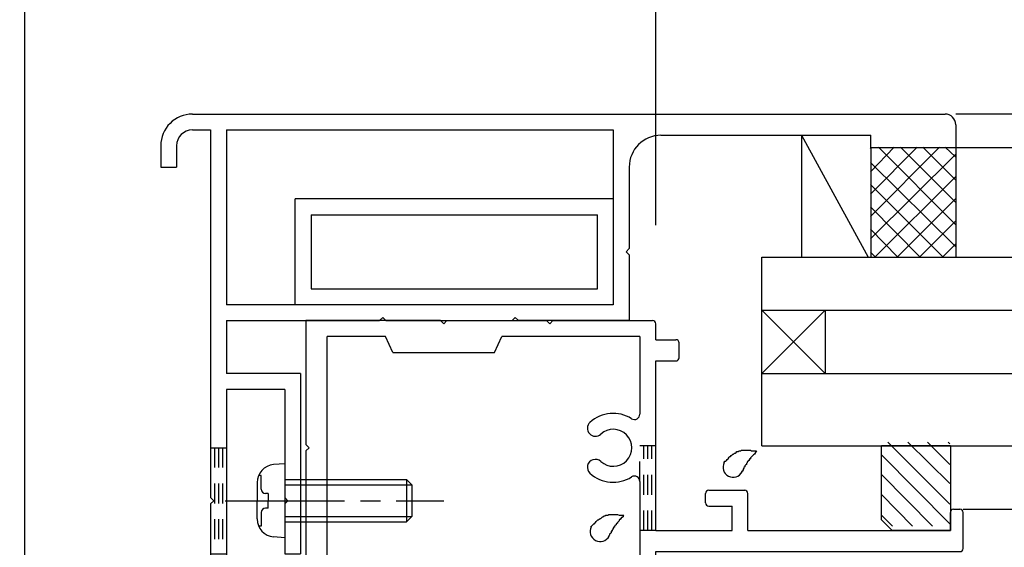
# Model space of a CAD drawing. Extents: x -210 to 210, y -148 to 148.
# Drawn here: x -90 to -59, y -15 to 2 of the extents above; entities that cross this region are included whole.
import ezdxf

# ---------------------------------------------------------------- set-up
doc = ezdxf.new("R2010")
doc.units = 0
doc.header["$LTSCALE"] = 10
doc.linetypes.add('DASHDOT', pattern=[0.5375, 0.375, -0.05, 0.0625, -0.05])
doc.linetypes.add('DOT', pattern=[0.1125, 0.0625, -0.05])
for name, color, linetype in [('その他部品等', 128, 'CONTINUOUS'), ('ガラス', 48, 'CONTINUOUS'), ('ゴム等', 63, 'CONTINUOUS'), ('ボルト／ビス', 64, 'CONTINUOUS'), ('別途部材', 96, 'CONTINUOUS'), ('型材断面', 47, 'CONTINUOUS'), ('寸法', 80, 'CONTINUOUS'), ('曲げ物', 111, 'CONTINUOUS'), ('ﾊｯﾁﾝｸﾞ', 95, 'CONTINUOUS')]:
    doc.layers.add(name, color=color, linetype=linetype)

# ---------------------------------------------------------------- blocks, each defined once
blk = doc.blocks.new('*GRP_0008')
at = {"layer": '型材断面', "color": 47, "linetype": 'CONTINUOUS'}
for p, q in [((-77.218743, -7.454443), (-81.452075, -7.454443)), ((-81.452075, -7.454443), (-81.452075, -11.35444)), ((-77.218743, -7.454443), (-77.118743, -7.554443)), ((-77.118743, -7.554443), (-77.018743, -7.454443)), ((-77.018743, -7.454443), (-73.885405, -7.454443)), ((-73.885405, -7.454443), (-73.785405, -7.554443)), ((-73.785405, -7.554443), (-73.685405, -7.454443)), ((-73.685405, -7.454443), (-70.552075, -7.454443)), ((-70.452075, -8.054443), (-70.452075, -7.554443)), ((-80.785405, -19.221108), (-80.785405, -7.954443)), ((-78.952075, -7.954443), (-80.785405, -7.954443)), ((-78.718743, -8.454443), (-78.952075, -7.954443)), ((-75.518743, -8.454443), (-75.28541, -7.954443)), ((-70.952075, -7.954443), (-75.28541, -7.954443)), ((-70.952075, -7.954443), (-70.952075, -10.397062)), ((-70.452075, -8.054443), (-69.818743, -8.054443)), ((-69.718743, -8.621108), (-69.718743, -8.154443)), ((-78.718743, -8.454443), (-75.518743, -8.454443)), ((-70.452075, -14.054443), (-70.452075, -8.721108)), ((-70.452075, -8.721108), (-69.818743, -8.721108)), ((-81.352075, -11.45444), (-81.452075, -11.35444)), ((-81.352075, -11.45444), (-81.452075, -11.55444)), ((-81.452075, -11.55444), (-81.452075, -15.95444)), ((-70.952075, -12.511823), (-70.952075, -14.99706)), ((-68.885405, -13.187775), (-68.885405, -12.887775)), ((-68.785405, -12.787775), (-67.652075, -12.787775)), ((-67.552075, -14.054443), (-67.552075, -12.887775)), ((-68.785405, -13.287775), (-68.052075, -13.287775)), ((-68.052075, -14.054443), (-68.052075, -13.287775)), ((-61.185405, -14.054443), (-61.185405, -13.487775)), ((-61.085405, -13.387775), (-60.885405, -13.387775)), ((-60.785405, -14.621108), (-60.785405, -13.487775)), ((-70.452075, -14.054443), (-68.052075, -14.054443)), ((-67.552075, -14.054443), (-61.185405, -14.054443)), ((-70.452075, -19.721108), (-70.452075, -14.721108)), ((-70.452075, -14.721108), (-60.885405, -14.721108)), ((-81.352075, -16.05444), (-81.452075, -15.95444)), ((-81.352075, -16.05444), (-81.452075, -16.15444)), ((-81.452075, -16.15444), (-81.452075, -19.221108)), ((-70.952075, -19.221108), (-70.952075, -17.111825)), ((-81.452075, -19.221108), (-89.952073, -19.221108)), ((-70.952075, -19.221108), (-80.785405, -19.221108)), ((-90.285405, -21.121108), (-90.285405, -19.55444)), ((-86.034673, -19.721108), (-89.618735, -19.721108)), ((-89.618735, -37.454445), (-89.618735, -19.721108)), ((-85.20134, -19.721108), (-81.285405, -19.721108)), ((-81.285405, -37.454445), (-81.285405, -19.721108)), ((-80.785405, -37.287777), (-80.785405, -19.721108)), ((-80.785405, -19.721108), (-79.352077, -19.721108)), ((-79.352077, -19.721108), (-79.352077, -21.221108)), ((-78.852077, -19.721108), (-78.852077, -21.221108)), ((-78.852077, -19.721108), (-77.618743, -19.721108)), ((-77.618743, -37.287777), (-77.618743, -19.721108)), ((-77.11874, -37.954445), (-77.11874, -19.721108)), ((-70.452075, -19.721108), (-77.11874, -19.721108)), ((-85.868008, -19.887775), (-85.868008, -20.042595)), ((-85.368008, -19.887775), (-85.368008, -20.042595)), ((-90.185405, -21.221108), (-90.285405, -21.121108)), ((-90.185405, -21.221108), (-90.285405, -21.321108)), ((-90.285405, -24.12111), (-90.285405, -21.321108)), ((-79.18541, -21.387775), (-79.018743, -21.387775)), ((-90.185405, -24.22111), (-90.285405, -24.12111)), ((-90.185405, -24.22111), (-90.285405, -24.32111)), ((-90.285405, -24.32111), (-90.285405, -36.687777)), ((-79.352077, -36.22111), (-79.352077, -37.287777)), ((-79.18541, -36.054445), (-79.018743, -36.054445)), ((-78.852077, -36.554445), (-78.852077, -36.22111)), ((-90.185405, -36.787777), (-90.285405, -36.687777)), ((-90.185405, -36.787777), (-90.285405, -36.887777)), ((-78.852077, -36.554445), (-78.684937, -36.554445)), ((-90.285405, -40.287777), (-90.285405, -36.887777)), ((-78.68541, -36.887777), (-78.852077, -36.887777)), ((-78.852077, -36.887777), (-78.852077, -37.287777)), ((-89.618735, -37.454445), (-86.76365, -37.454445)), ((-81.285405, -37.454445), (-84.47236, -37.454445)), ((-80.785405, -37.287777), (-79.352077, -37.287777)), ((-78.852077, -37.287777), (-77.618743, -37.287777)), ((-89.618738, -40.854445), (-89.618735, -37.954445)), ((-77.11874, -37.954445), (-89.618735, -37.954445)), ((-90.452073, -40.854445), (-90.452073, -40.454445)), ((-90.288738, -40.287777), (-90.286873, -40.287777)), ((-90.352073, -40.954445), (-89.718738, -40.954445))]:
    blk.add_line(p, q, dxfattribs=at)
for centre, radius, start, end in [((-70.552077, -7.554442), 0.1, 0, 90), ((-69.818744, -8.154442), 0.1, 0, 90), ((-69.818744, -8.621108), 0.1, 270, 360), ((-71.785407, -11.454444), 1.083333, 57.768998, 132.542482), ((-71.118739, -10.397063), 0.166667, 237.768998, 360), ((-72.348853, -10.840463), 0.25, 132.542768, 312.542424), ((-71.785407, -11.454444), 0.583333, 227.457593, 492.542385), ((-72.348853, -12.068425), 0.25, 47.457603, 227.457636), ((-71.785407, -11.454444), 1.083333, 227.457611, 302.231002), ((-71.118739, -12.511825), 0.166667, 0, 122.231002), ((-68.78541, -12.887775), 0.1, 90, 180), ((-67.652077, -12.887775), 0.1, 0, 90), ((-68.78541, -13.187775), 0.1, 180, 270), ((-61.08541, -13.487775), 0.1, 90, 180), ((-60.88541, -13.487775), 0.1, 0, 90), ((-60.88541, -14.621108), 0.1, 270, 360), ((-71.785407, -16.054444), 1.083333, 57.768998, 132.542482), ((-71.118739, -14.997063), 0.166667, 237.768998, 360), ((-72.348853, -15.440463), 0.25, 132.542768, 312.542424), ((-71.785407, -16.054444), 0.583333, 227.457593, 492.542385), ((-72.348853, -16.668425), 0.25, 47.457603, 227.457636), ((-71.785407, -16.054444), 1.083333, 227.457611, 302.231002), ((-71.118739, -17.111825), 0.166667, 0, 122.231002), ((-89.952073, -19.554441), 0.333333, 90, 180), ((-86.034673, -19.887775), 0.166667, 0, 90), ((-85.20134, -19.887775), 0.166667, 90, 180), ((-86.034673, -20.042595), 0.166667, 289.471269, 360), ((-85.20134, -20.042594), 0.166667, 180, 250.528828), ((-85.618005, -21.221106), 1.083333, 109.471258, 222.542482), ((-85.618005, -21.221106), 1.083333, 317.457611, 430.528817), ((-85.618005, -21.221106), 0.583333, 317.457593, 582.542385), ((-79.18541, -21.221108), 0.166667, 180, 270), ((-79.018743, -21.221108), 0.166667, 270, 360), ((-86.231986, -21.784552), 0.25, 222.542768, 402.542424), ((-85.004024, -21.784552), 0.25, 137.457603, 317.457636), ((-85.618005, -36.787779), 1.083333, 137.457518, 203.578078), ((-86.231986, -36.224333), 0.25, 317.457576, 497.457232), ((-85.004024, -36.224333), 0.25, 42.542364, 222.542397), ((-85.618005, -36.787779), 1.083333, 336.421922, 402.542389), ((-79.18541, -36.22111), 0.166667, 90, 180), ((-79.018743, -36.22111), 0.166667, 0, 90), ((-85.618005, -36.787779), 0.583333, 137.457615, 402.542407), ((-78.685409, -36.72111), 0.166666, 270, 449.837943), ((-86.76365, -37.287777), 0.166667, 270, 383.578078), ((-84.47236, -37.287777), 0.166667, 156.421922, 270), ((-90.285405, -40.454444), 0.166667, 89.999656, 180), ((-90.352071, -40.854444), 0.1, 180, 270), ((-89.718736, -40.854444), 0.1, 270, 360)]:
    blk.add_arc(centre, radius, start, end, dxfattribs=at)
blk = doc.blocks.new('*GRP_0038')
at = {"layer": 'ガラス', "linetype": 'CONTINUOUS'}
for points in [[(-72.5, -13.95), (-72.475, -13.925), (-72.45, -13.9), (-72.425, -13.875), (-72.4, -13.85), (-72.375, -13.85), (-72.375, -13.825), (-72.35, -13.8), (-72.325, -13.775), (-72.3, -13.75), (-72.275, -13.725), (-72.25, -13.725), (-72.225, -13.7), (-72.2, -13.675), (-72.175, -13.675), (-72.15, -13.65), (-72.125, -13.625), (-72.1, -13.625), (-72.075, -13.6), (-72.05, -13.6), (-72.025, -13.575), (-72, -13.575), (-71.975, -13.575), (-71.95, -13.575), (-71.925, -13.55), (-71.9, -13.55), (-71.875, -13.55), (-71.85, -13.55), (-71.825, -13.55), (-71.775, -13.55), (-71.75, -13.55), (-71.725, -13.55), (-71.7, -13.55), (-71.675, -13.55), (-71.65, -13.55), (-71.6, -13.575), (-71.575, -13.575), (-71.55, -13.575), (-71.525, -13.575), (-71.475, -13.575), (-71.45, -13.575)], [(-71.45, -13.575), (-71.475, -13.6), (-71.475, -13.625), (-71.5, -13.625), (-71.5, -13.65), (-71.525, -13.65), (-71.55, -13.675), (-71.55, -13.7), (-71.575, -13.7), (-71.575, -13.725), (-71.6, -13.725), (-71.6, -13.75), (-71.625, -13.775), (-71.625, -13.775), (-71.65, -13.8), (-71.65, -13.825), (-71.675, -13.825), (-71.675, -13.85), (-71.7, -13.85), (-71.7, -13.875), (-71.725, -13.9), (-71.725, -13.9), (-71.75, -13.925), (-71.75, -13.95), (-71.775, -13.95), (-71.775, -13.975), (-71.8, -14), (-71.8, -14.025), (-71.8, -14.025), (-71.825, -14.05), (-71.825, -14.075), (-71.85, -14.075), (-71.85, -14.1), (-71.85, -14.125), (-71.875, -14.15), (-71.875, -14.15), (-71.9, -14.175), (-71.9, -14.2), (-71.9, -14.2), (-71.925, -14.225), (-71.925, -14.25)]]:
    blk.add_lwpolyline(points, dxfattribs=at)
blk.add_arc((-72.198, -14.087), 0.318, 152.4472, 332.4472, dxfattribs=at)
blk = doc.blocks.new('*GRP_0044')
at = {"layer": 'ガラス', "linetype": 'CONTINUOUS'}
for points in [[(-68.3, -11.925), (-68.3, -11.9), (-68.275, -11.875), (-68.25, -11.875), (-68.225, -11.85), (-68.2, -11.825), (-68.175, -11.8), (-68.15, -11.775), (-68.15, -11.75), (-68.125, -11.725), (-68.1, -11.725), (-68.075, -11.7), (-68.05, -11.675), (-68.025, -11.65), (-68, -11.65), (-67.975, -11.625), (-67.95, -11.625), (-67.925, -11.6), (-67.9, -11.575), (-67.875, -11.575), (-67.85, -11.575), (-67.825, -11.55), (-67.8, -11.55), (-67.775, -11.55), (-67.75, -11.525), (-67.725, -11.525), (-67.7, -11.525), (-67.675, -11.525), (-67.625, -11.525), (-67.6, -11.525), (-67.575, -11.525), (-67.55, -11.525), (-67.525, -11.525), (-67.475, -11.525), (-67.45, -11.55), (-67.425, -11.55), (-67.4, -11.55), (-67.375, -11.55), (-67.325, -11.55), (-67.3, -11.55), (-67.275, -11.575)], [(-67.275, -11.575), (-67.3, -11.575), (-67.3, -11.6), (-67.325, -11.6), (-67.325, -11.625), (-67.35, -11.65), (-67.35, -11.65), (-67.375, -11.675), (-67.375, -11.675), (-67.4, -11.7), (-67.425, -11.725), (-67.425, -11.725), (-67.45, -11.75), (-67.45, -11.75), (-67.475, -11.775), (-67.475, -11.8), (-67.5, -11.8), (-67.5, -11.825), (-67.525, -11.85), (-67.525, -11.85), (-67.55, -11.875), (-67.55, -11.9), (-67.575, -11.9), (-67.575, -11.925), (-67.6, -11.95), (-67.6, -11.95), (-67.6, -11.975), (-67.625, -12), (-67.625, -12), (-67.65, -12.025), (-67.65, -12.05), (-67.65, -12.05), (-67.675, -12.075), (-67.675, -12.1), (-67.7, -12.125), (-67.7, -12.125), (-67.7, -12.15), (-67.725, -12.175), (-67.725, -12.2), (-67.75, -12.2), (-67.75, -12.225)]]:
    blk.add_lwpolyline(points, dxfattribs=at)
blk.add_arc((-68.017, -12.066), 0.318, 152.4472, 332.4472, dxfattribs=at)
blk = doc.blocks.new('*HAT_0004')
at = {"layer": 'ゴム等', "color": 63}
for p, q in [((-63.15, -11.275), (-61.2, -13.225)), ((-62.525, -11.275), (-61.2, -12.575)), ((-61.9, -11.275), (-61.2, -11.975)), ((-61.25, -11.275), (-61.2, -11.325)), ((-63.35, -11.675), (-61.2, -13.85)), ((-63.35, -12.3), (-61.75, -13.925)), ((-63.35, -12.925), (-62.375, -13.925)), ((-63.35, -13.575), (-63, -13.925))]:
    blk.add_line(p, q, dxfattribs=at)
blk = doc.blocks.new('*GRP_0048')
at = {"layer": 'ゴム等', "color": 63, "linetype": 'CONTINUOUS'}
for p, q in [((-61.185405, -11.387775), (-63.352073, -11.387775)), ((-63.352073, -13.72111), (-63.352073, -11.387775)), ((-61.185405, -11.387775), (-61.185405, -14.054443)), ((-63.018738, -14.054443), (-63.352073, -13.72111)), ((-61.185405, -14.054443), (-63.018738, -14.054443))]:
    blk.add_line(p, q, dxfattribs=at)
at = {"layer": 'ゴム等'}
blk.add_blockref('*HAT_0004', (0, 0), dxfattribs=at)
blk = doc.blocks.new('*GRP_0072')
at = {"layer": 'ボルト／ビス', "color": 64, "linetype": 'CONTINUOUS'}
for p, q in [((-82.118745, -11.954447), (-82.468132, -11.985015)), ((-82.118745, -11.954447), (-82.118745, -14.28778)), ((-82.85711, -12.322235), (-82.93783, -12.322235)), ((-82.85711, -12.754447), (-82.85711, -12.322235)), ((-82.98541, -12.549525), (-82.98541, -13.121115)), ((-82.118745, -12.454447), (-78.28541, -12.454447)), ((-82.118745, -12.621115), (-78.118745, -12.621115)), ((-78.28541, -12.454447), (-78.118745, -12.621115)), ((-78.28541, -12.454447), (-78.28541, -13.78778)), ((-78.118745, -12.621115), (-78.118745, -13.621115)), ((-82.640415, -12.88778), (-82.723775, -12.88778)), ((-82.640415, -12.88778), (-82.640415, -13.121115)), ((-82.98541, -13.692702), (-82.98541, -13.121115)), ((-82.640415, -13.354447), (-82.640415, -13.121115)), ((-82.85711, -13.48778), (-82.85711, -13.919995)), ((-82.640415, -13.354447), (-82.723775, -13.354447)), ((-82.118745, -13.621115), (-78.118745, -13.621115)), ((-78.28541, -13.78778), (-78.118745, -13.621115)), ((-82.85711, -13.919995), (-82.93783, -13.919995)), ((-82.118745, -13.78778), (-78.28541, -13.78778)), ((-82.118745, -14.28778), (-82.468132, -14.257212))]:
    blk.add_line(p, q, dxfattribs=at)
at = {"layer": 'ボルト／ビス', "color": 64, "linetype": 'DASHDOT'}
blk.add_line((-83.98541, -13.121115), (-77.118745, -13.121115), dxfattribs=at)
at = {"layer": 'ボルト／ビス', "color": 64, "linetype": 'CONTINUOUS'}
for centre, radius, start, end in [((-82.418743, -12.549525), 0.566667, 94.999989, 180), ((-82.723775, -12.754447), 0.133333, 180, 270), ((-82.723775, -13.48778), 0.133333, 90, 180), ((-82.418743, -13.692702), 0.566667, 180, 265.000011)]:
    blk.add_arc(centre, radius, start, end, dxfattribs=at)
blk = doc.blocks.new('*DIM_0083')
at = {"layer": '寸法', "color": 0, "linetype": 'BYBLOCK'}
blk.add_line((-90.285402, -18.55444), (-90.285402, 80.657137), dxfattribs=at)
blk = doc.blocks.new('*DIM_0084')
at = {"layer": '寸法', "color": 0, "linetype": 'BYBLOCK'}
blk.add_line((-70.452073, -4.45326), (-70.452073, 73.70095), dxfattribs=at)
blk = doc.blocks.new('*HAT_0014')
at = {"layer": 'ﾊｯﾁﾝｸﾞ'}
for p, q in [((-63.7, -4.175), (-61.525, -2)), ((-63.7, -3.475), (-62.225, -2)), ((-63.7, -2.775), (-62.95, -2)), ((-63.7, -2.05), (-63.65, -2)), ((-63.45, -2), (-61.025, -4.425)), ((-62.75, -2), (-61.025, -3.725)), ((-62.05, -2), (-61.025, -3.025)), ((-61.35, -2), (-61.025, -2.3)), ((-63.7, -4.875), (-61.025, -2.225)), ((-63.7, -2.475), (-61.025, -5.125)), ((-63.55, -5.45), (-61.025, -2.925)), ((-63.7, -3.175), (-61.425, -5.45)), ((-62.85, -5.45), (-61.025, -3.625)), ((-63.7, -3.875), (-62.15, -5.45)), ((-62.15, -5.45), (-61.025, -4.325)), ((-63.7, -4.575), (-62.85, -5.45)), ((-61.425, -5.45), (-61.025, -5.05)), ((-63.7, -5.3), (-63.55, -5.45))]:
    blk.add_line(p, q, dxfattribs=at)
blk = doc.blocks.new('*GRP_0098')
at = {"layer": '別途部材', "linetype": 'CONTINUOUS'}
for p, q in [((-85.017292, -0.95444), (-61.350625, -0.95444)), ((-85.017292, -1.45444), (-84.452078, -1.45444)), ((-84.452078, -1.45444), (-84.452078, -13.021115)), ((-83.952078, -1.45444), (-71.78541, -1.45444)), ((-83.952078, -1.45444), (-83.952078, -6.954447)), ((-71.78541, -1.45444), (-71.78541, -6.954447)), ((-61.017292, -1.287773), (-61.017292, -2.021108)), ((-70.28541, -1.621108), (-63.68396, -1.621108)), ((-63.68396, -2.021108), (-63.68396, -1.621108)), ((-86.017292, -1.95444), (-86.017292, -2.621108)), ((-85.517292, -1.95444), (-85.517292, -2.621108)), ((-61.017292, -2.021108), (-63.68396, -2.021108)), ((-86.017292, -2.621108), (-85.517292, -2.621108)), ((-71.28541, -2.621108), (-71.28541, -5.18778)), ((-71.38541, -5.28778), (-71.28541, -5.18778)), ((-71.38541, -5.28778), (-71.28541, -5.38778)), ((-71.28541, -5.38778), (-71.28541, -7.454447)), ((-71.78541, -6.954447), (-83.952078, -6.954447)), ((-79.035412, -7.354447), (-79.135412, -7.454447)), ((-79.035412, -7.354447), (-78.935412, -7.454447)), ((-74.868745, -7.354447), (-74.968745, -7.454447)), ((-74.868745, -7.354447), (-74.768745, -7.454447)), ((-83.952078, -7.454447), (-83.952078, -9.121115)), ((-83.952078, -7.454447), (-79.135412, -7.454447)), ((-78.935412, -7.454447), (-74.968745, -7.454447)), ((-71.28541, -7.454447), (-74.768745, -7.454447)), ((-81.618745, -9.121115), (-83.952078, -9.121115)), ((-81.618745, -9.121115), (-81.618745, -14.787782)), ((-82.118745, -9.621115), (-83.952078, -9.621115)), ((-83.952078, -9.621115), (-83.952078, -17.621108)), ((-82.118745, -9.621115), (-82.118745, -13.021115)), ((-84.352077, -13.121115), (-84.452078, -13.021115)), ((-84.352077, -13.121115), (-84.452078, -13.221115)), ((-84.452078, -13.221115), (-84.452078, -17.621108)), ((-82.018745, -13.121115), (-82.118745, -13.021115)), ((-82.018745, -13.121115), (-82.118745, -13.221115)), ((-82.118745, -13.221115), (-82.118745, -14.787782)), ((-82.118745, -14.787782), (-81.618745, -14.787782)), ((-84.452078, -17.621108), (-83.952078, -17.621108))]:
    blk.add_line(p, q, dxfattribs=at)
at = {"layer": '別途部材', "linetype": 'DOT'}
for p, q in [((-84.452078, -11.454447), (-83.952078, -11.454447)), ((-84.327078, -11.454447), (-84.327078, -14.787782)), ((-84.202078, -11.454447), (-84.202078, -14.787782)), ((-84.077078, -11.454447), (-84.077078, -14.787782)), ((-84.452078, -14.787782), (-83.952078, -14.787782))]:
    blk.add_line(p, q, dxfattribs=at)
at = {"layer": '別途部材', "linetype": 'CONTINUOUS'}
for centre, radius, start, end in [((-85.017294, -1.954436), 1, 90, 180), ((-61.350627, -1.287769), 0.333333, 0, 90), ((-85.017294, -1.954436), 0.5, -270, -180), ((-70.285413, -2.621106), 1, 90, 180)]:
    blk.add_arc(centre, radius, start, end, dxfattribs=at)
blk = doc.blocks.new('*GRP_0102')
at = {"layer": '曲げ物', "linetype": 'CONTINUOUS'}
for p, q in [((-81.78541, -6.954447), (-81.78541, -3.621115)), ((-71.78541, -3.621115), (-81.78541, -3.621115)), ((-71.78541, -3.621115), (-71.78541, -6.954447)), ((-81.28541, -4.121115), (-81.28541, -6.454447)), ((-81.28541, -4.121115), (-72.28541, -4.121115)), ((-72.28541, -6.454447), (-72.28541, -4.121115)), ((-81.28541, -6.454447), (-72.28541, -6.454447)), ((-71.78541, -6.954447), (-81.78541, -6.954447))]:
    blk.add_line(p, q, dxfattribs=at)

msp = doc.modelspace()

# ---------------------------------------------------------------- linework, layer by layer
at = {"layer": 'その他部品等', "linetype": 'CONTINUOUS'}
for p, q in [((-65.871077, -1.621108), (-63.775097, -5.454435)), ((-65.871077, -1.621108), (-65.871077, -5.454435)), ((-63.68396, -2.021108), (-63.68396, -5.454435)), ((-61.017292, -2.021108), (-61.017292, -5.454435))]:
    msp.add_line(p, q, dxfattribs=at)
at = {"layer": 'ガラス', "linetype": 'CONTINUOUS'}
for p, q in [((-67.118738, -11.38777), (-67.118738, -5.454435)), ((-67.118738, -5.454435), (-11.86682, -5.454435)), ((-65.118738, -9.121102), (-67.118738, -7.121102)), ((-65.118738, -7.121102), (-67.118738, -9.121102)), ((-67.118738, -7.121102), (-11.86682, -7.121102)), ((-65.118738, -7.121102), (-65.118738, -9.121102)), ((-67.118738, -9.121102), (-11.86682, -9.121102)), ((-67.118738, -11.38777), (-11.86682, -11.38777))]:
    msp.add_line(p, q, dxfattribs=at)
at = {"layer": '型材断面', "linetype": 'CONTINUOUS'}
for p, q in [((-6.533478, -0.95444), (-61.017292, -0.95444)), ((-6.533478, -2.021108), (-61.017292, -2.021108)), ((-60.785405, -13.387777), (47.718477, -13.387777))]:
    msp.add_line(p, q, dxfattribs=at)
at = {"layer": '型材断面', "linetype": 'DOT'}
for p, q in [((-70.452075, -11.387775), (-70.952075, -11.387775)), ((-70.952075, -12.511823), (-70.952075, -11.387775)), ((-70.827075, -14.054443), (-70.827075, -11.387775)), ((-70.702075, -14.054443), (-70.702075, -11.387775)), ((-70.577075, -14.054443), (-70.577075, -11.387775)), ((-70.452075, -14.054443), (-70.952075, -14.054443))]:
    msp.add_line(p, q, dxfattribs=at)

# ---------------------------------------------------------------- block references
at = {"layer": 'ガラス', "linetype": 'CONTINUOUS'}
for name in ['*GRP_0044', '*GRP_0038']:
    msp.add_blockref(name, (0, 0), dxfattribs=at)
at = {"layer": 'ゴム等', "color": 63, "linetype": 'CONTINUOUS'}
msp.add_blockref('*GRP_0048', (0, 0), dxfattribs=at)
at = {"layer": 'ボルト／ビス', "linetype": 'CONTINUOUS'}
msp.add_blockref('*GRP_0072', (0, 0), dxfattribs=at)
at = {"layer": '別途部材', "linetype": 'CONTINUOUS'}
msp.add_blockref('*GRP_0098', (0, 0), dxfattribs=at)
at = {"layer": '型材断面', "color": 47, "linetype": 'CONTINUOUS'}
msp.add_blockref('*GRP_0008', (0, 0), dxfattribs=at)
at = {"layer": '寸法', "linetype": 'CONTINUOUS'}
for name in ['*DIM_0083', '*DIM_0084']:
    msp.add_blockref(name, (0, 0), dxfattribs=at)
at = {"layer": '曲げ物', "linetype": 'CONTINUOUS'}
msp.add_blockref('*GRP_0102', (0, 0), dxfattribs=at)
at = {"layer": 'ﾊｯﾁﾝｸﾞ'}
msp.add_blockref('*HAT_0014', (0, 0), dxfattribs=at)

doc.saveas('drawing.dxf')
